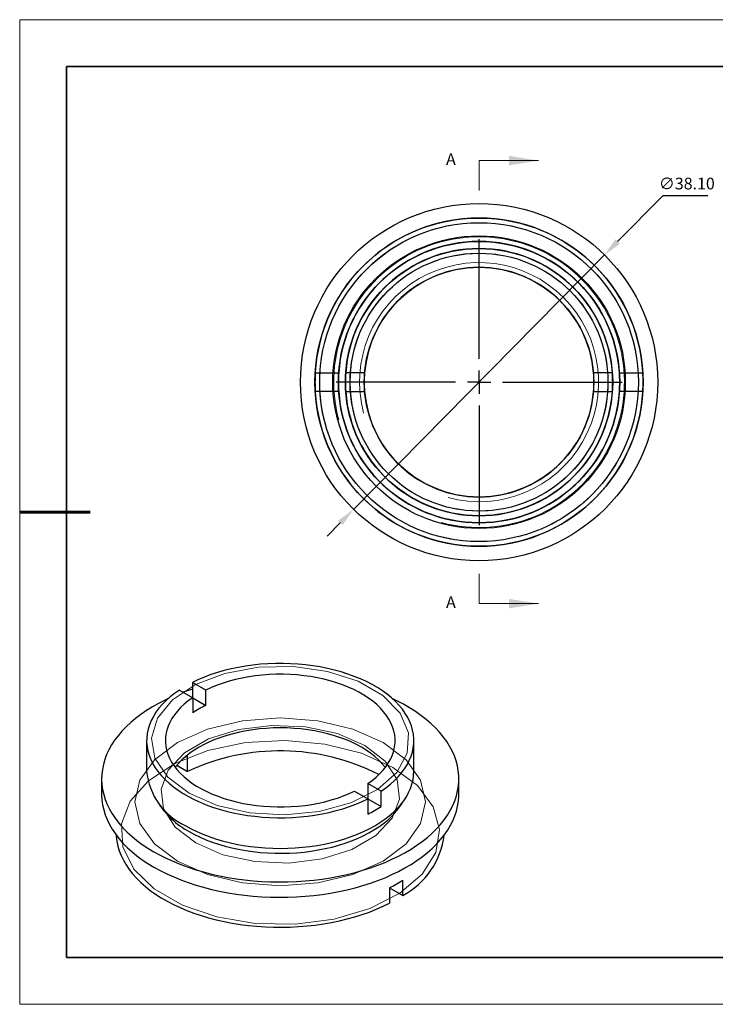
# Model space of a CAD drawing. Units: millimetres. Extents: x 11673 to 11970, y -7568 to -7358.
# Drawn here: x 11673 to 11821, y -7568 to -7358 of the extents above; entities that cross this region are included whole.
import ezdxf

# ---------------------------------------------------------------- set-up
doc = ezdxf.new("R2010")
doc.units = ezdxf.units.MM
doc.header["$LTSCALE"] = 10
doc.header["$PDMODE"] = 34
doc.linetypes.add('CENTER', pattern=[2, 1.25, -0.25, 0.25, -0.25])
doc.layers.add('10', color=7, linetype='Continuous')
doc.layers.add('6文字层', color=3, linetype='Continuous')
for name, color, linetype, lineweight in [('2细线层', 4, 'Continuous', 15), ('3中心线层', 1, 'CENTER', 9), ('7标注层', 4, 'Continuous', 5), ('粗实线层', 7, 'Continuous', 35), ('细实线层', 7, 'Continuous', 18)]:
    doc.layers.add(name, color=color, linetype=linetype, lineweight=lineweight)
doc.styles.add('TH-GBD2M', font='calibri.ttf', dxfattribs={"width": 0.8, "height": 2.5})
doc.dimstyles.new('透镜标注', dxfattribs={"dimtxt": 2.5, "dimasz": 4, "dimexe": 1.25, "dimexo": 0.625, "dimtad": 1, "dimtoh": 1, "dimlfac": 0.25, "dimzin": 1, "dimdsep": 46, "dimtxsty": 'TH-GBD2M', "dimcen": 2.5, "dimclrt": 256, "dimadec": 0, "dimazin": 0, "dimtm": 1e-09, "dimtfac": 1, "dimtmove": 0, "dimatfit": 3, "dimfxl": 1, "dimtzin": 0, "dimarcsym": 0})

# ---------------------------------------------------------------- blocks, each defined once
blk = doc.blocks.new('*X10')
at = {"layer": '粗实线层'}
for p, q in [((-138.5, 95), (-138.5, -95)), ((138.5, 95), (-138.5, 95)), ((-138.5, -95), (138.5, -95))]:
    blk.add_line(p, q, dxfattribs=at)
at = {"layer": '粗实线层', "lineweight": 60}
blk.add_line((-148.5, 0), (-133.5, 0), dxfattribs=at)
at = {"layer": '细实线层'}
for p, q in [((148.5, 105), (-148.5, 105)), ((-148.5, 105), (-148.5, -105)), ((-148.5, -105), (148.5, -105))]:
    blk.add_line(p, q, dxfattribs=at)
blk = doc.blocks.new('SW_CENTERMARKSYMBOL_0')
at = {"layer": '10', "color": 0}
for p, q in [((0, 5), (0, 30.5)), ((0, 0), (0, 2.5)), ((-5, 0), (-30.5, 0)), ((0, 0), (-2.5, 0)), ((0, 0), (0, -2.5)), ((0, 0), (2.5, 0)), ((5, 0), (30.5, 0)), ((0, -5), (0, -30.5))]:
    blk.add_line(p, q, dxfattribs=at)
blk = doc.blocks.new('*D61')
at = {"layer": '7标注层', "color": 0, "lineweight": -2, "transparency": 16777216}
for p, q in [((11810.06, -7395.36), (11800.44, -7405.11)), ((11819.69, -7395.36), (11810.06, -7395.36)), ((11744.12, -7462.21), (11797.63, -7407.95)), ((11741.31, -7465.05), (11738.5, -7467.9))]:
    blk.add_line(p, q, dxfattribs=at)
at = {"layer": '7标注层', "color": 0, "transparency": 16777216}
for points in [[(11799.96, -7404.64), (11800.91, -7405.57), (11797.63, -7407.95)], [(11740.84, -7464.59), (11741.79, -7465.52), (11744.12, -7462.21)]]:
    blk.add_solid(points, dxfattribs=at)
at = {"layer": 'Defpoints', "color": 0, "transparency": 16777216}
for p in [(11797.63, -7407.95), (11744.12, -7462.21)]:
    blk.add_point(p, dxfattribs=at)
at = {"layer": '7标注层', "transparency": 16777216, "insert": (11815.19, -7393.05), "char_height": 2.5, "attachment_point": 5, "style": 'TH-GBD2M'}
blk.add_mtext('∅38.10', dxfattribs=at)

msp = doc.modelspace()

# ---------------------------------------------------------------- linework, layer by layer
at = {"color": 7, "linetype": 'Continuous', "lineweight": 25}
for p, q in [((11735.933, -7433.081), (11740.942, -7433.081)), ((11746.457, -7433.081), (11742.446, -7433.081)), ((11799.305, -7433.081), (11795.294, -7433.081)), ((11800.809, -7433.081), (11805.819, -7433.081)), ((11740.942, -7437.081), (11735.933, -7437.081)), ((11742.446, -7437.081), (11746.457, -7437.081)), ((11795.294, -7437.081), (11799.305, -7437.081)), ((11805.819, -7437.081), (11800.809, -7437.081)), ((11706.948, -7500.743), (11709.785, -7502.38)), ((11709.777, -7499.11), (11709.777, -7502.376)), ((11712.613, -7500.747), (11709.777, -7499.11)), ((11712.613, -7504.014), (11712.613, -7500.747)), ((11709.785, -7502.38), (11709.785, -7505.646)), ((11709.785, -7502.381), (11712.613, -7504.014)), ((11699.965, -7511.531), (11699.965, -7518.064)), ((11756.965, -7518.064), (11756.965, -7511.531)), ((11708.714, -7518.093), (11708.714, -7514.827)), ((11706.433, -7516.777), (11708.714, -7518.093)), ((11690.365, -7519.697), (11690.365, -7522.963)), ((11766.565, -7522.963), (11766.565, -7519.697)), ((11747.146, -7520.683), (11747.146, -7523.948)), ((11749.983, -7522.32), (11747.146, -7520.683)), ((11744.318, -7522.316), (11747.154, -7523.953)), ((11747.154, -7523.953), (11747.154, -7527.219)), ((11747.154, -7523.954), (11749.983, -7525.586)), ((11749.983, -7525.586), (11749.983, -7522.32)), ((11751.76, -7542.943), (11751.76, -7546.209)), ((11751.76, -7542.943), (11754.588, -7544.576)), ((11754.588, -7544.576), (11754.588, -7541.31))]:
    msp.add_line(p, q, dxfattribs=at)
at = {"color": 7, "linetype": 'Continuous', "lineweight": 18, "flags": 128}
for points in [[(11709.02, -7522.757), (11704.495, -7519.312), (11701.747, -7515.29), (11700.982, -7510.989), (11702.254, -7506.729), (11705.47, -7502.825), (11710.392, -7499.566), (11716.655, -7497.195), (11723.793, -7495.887), (11731.278, -7495.739), (11738.554, -7496.763), (11745.082, -7498.882), (11750.378, -7501.939), (11754.048, -7505.708), (11755.821, -7509.908), (11755.566, -7514.229), (11753.3, -7518.35), (11749.193, -7521.965), (11743.548, -7524.806), (11736.785, -7526.663), (11729.404, -7527.398), (11721.954, -7526.956), (11714.987, -7525.369), (11709.02, -7522.757)], [(11706.545, -7537.25), (11701.619, -7533.544), (11698.522, -7529.228), (11697.465, -7524.596), (11698.522, -7519.964), (11701.619, -7515.648), (11706.545, -7511.942), (11712.965, -7509.098), (11720.442, -7507.31), (11728.465, -7506.7), (11736.489, -7507.31), (11743.965, -7509.098), (11750.386, -7511.942), (11755.312, -7515.648), (11758.409, -7519.964), (11759.465, -7524.596), (11758.409, -7529.228), (11755.312, -7533.544), (11750.386, -7537.25), (11743.965, -7540.094), (11736.489, -7541.882), (11728.465, -7542.492), (11720.442, -7541.882), (11712.965, -7540.094), (11706.545, -7537.25)], [(11746.497, -7512.554), (11740.686, -7510.043), (11733.886, -7508.579), (11726.646, -7508.28), (11719.554, -7509.17), (11713.184, -7511.178), (11708.052, -7514.141), (11704.573, -7517.819), (11703.03, -7521.913), (11703.548, -7526.092), (11706.085, -7530.018), (11710.434, -7533.372), (11716.245, -7535.883), (11723.045, -7537.347), (11730.285, -7537.646), (11737.377, -7536.756), (11743.747, -7534.748), (11748.879, -7531.785), (11752.358, -7528.107), (11753.901, -7524.013), (11753.383, -7519.834), (11750.846, -7515.908), (11746.497, -7512.554)], [(11752.507, -7517.25), (11745.773, -7514.234), (11737.951, -7512.28), (11729.533, -7511.51), (11721.049, -7511.973), (11713.03, -7513.64), (11705.981, -7516.405), (11700.345, -7520.096), (11696.476, -7524.48), (11694.616, -7529.281), (11694.884, -7534.199), (11697.262, -7538.924), (11701.6, -7543.158), (11707.627, -7546.637), (11714.962, -7549.142), (11723.147, -7550.515), (11731.665, -7550.669), (11739.983, -7549.596), (11747.576, -7547.362), (11753.969, -7544.109), (11758.76, -7540.039), (11761.647, -7535.41), (11762.449, -7530.512), (11761.115, -7525.652), (11757.731, -7521.137), (11752.507, -7517.25)]]:
    msp.add_lwpolyline(points, dxfattribs=at)
at = {"color": 7, "linetype": 'Continuous', "lineweight": 25, "flags": 128}
for points in [[(11749.983, -7522.32), (11751.006, -7521.6), (11751.957, -7520.847), (11752.832, -7520.065), (11753.63, -7519.255), (11754.347, -7518.421), (11754.981, -7517.564), (11755.53, -7516.688), (11755.992, -7515.796), (11756.366, -7514.889), (11756.65, -7513.972), (11756.844, -7513.048), (11756.947, -7512.118), (11756.959, -7511.187), (11756.88, -7510.256), (11756.709, -7509.33), (11756.448, -7508.411), (11756.097, -7507.502), (11755.658, -7506.605), (11755.131, -7505.725), (11754.519, -7504.863), (11753.824, -7504.022), (11753.047, -7503.206), (11752.191, -7502.416), (11751.26, -7501.655), (11750.255, -7500.927), (11749.18, -7500.232), (11748.039, -7499.573), (11746.836, -7498.953), (11745.573, -7498.373), (11744.256, -7497.835), (11742.888, -7497.341), (11741.473, -7496.892), (11740.017, -7496.491), (11738.524, -7496.138), (11736.999, -7495.834), (11735.446, -7495.58), (11733.871, -7495.377), (11732.279, -7495.227), (11730.674, -7495.128), (11729.063, -7495.082), (11727.449, -7495.089), (11725.839, -7495.149), (11724.237, -7495.261), (11722.649, -7495.425), (11721.079, -7495.641), (11719.533, -7495.908), (11718.016, -7496.225), (11716.532, -7496.591), (11715.086, -7497.004), (11713.684, -7497.465), (11712.328, -7497.97), (11711.025, -7498.519), (11709.777, -7499.11)], [(11747.146, -7520.683), (11748.074, -7520.011), (11748.93, -7519.308), (11749.711, -7518.576), (11750.413, -7517.818), (11751.034, -7517.036), (11751.571, -7516.235), (11752.023, -7515.416), (11752.389, -7514.583), (11752.665, -7513.738), (11752.853, -7512.886), (11752.95, -7512.028), (11752.957, -7511.169), (11752.874, -7510.31), (11752.7, -7509.457), (11752.437, -7508.611), (11752.086, -7507.776), (11751.647, -7506.954), (11751.123, -7506.15), (11750.515, -7505.365), (11749.825, -7504.604), (11749.057, -7503.867), (11748.212, -7503.159), (11747.295, -7502.483), (11746.308, -7501.839), (11745.255, -7501.231), (11744.14, -7500.662), (11742.968, -7500.132), (11741.742, -7499.644), (11740.466, -7499.201), (11739.147, -7498.803), (11737.788, -7498.452), (11736.394, -7498.149), (11734.972, -7497.896), (11733.525, -7497.693), (11732.059, -7497.541), (11730.581, -7497.441), (11729.094, -7497.393), (11727.605, -7497.397), (11726.12, -7497.453), (11724.643, -7497.561), (11723.18, -7497.721), (11721.737, -7497.932), (11720.318, -7498.193), (11718.93, -7498.503), (11717.576, -7498.862), (11716.263, -7499.267), (11714.996, -7499.717), (11713.777, -7500.212), (11712.613, -7500.747)], [(11706.948, -7500.743), (11705.925, -7501.463), (11704.974, -7502.216), (11704.099, -7502.998), (11703.301, -7503.808), (11702.584, -7504.642), (11701.95, -7505.499), (11701.401, -7506.375), (11700.939, -7507.267), (11700.565, -7508.174), (11700.281, -7509.09), (11700.087, -7510.015), (11699.984, -7510.945), (11699.972, -7511.876), (11700.051, -7512.807), (11700.222, -7513.733), (11700.483, -7514.652), (11700.834, -7515.561), (11701.273, -7516.458), (11701.8, -7517.338), (11702.412, -7518.2), (11703.107, -7519.041), (11703.884, -7519.857), (11704.74, -7520.647), (11705.671, -7521.408), (11706.676, -7522.136), (11707.751, -7522.831), (11708.892, -7523.49), (11710.095, -7524.11), (11711.358, -7524.69), (11712.675, -7525.228), (11714.043, -7525.722), (11715.458, -7526.171), (11716.914, -7526.572), (11718.407, -7526.925), (11719.932, -7527.229), (11721.485, -7527.483), (11723.06, -7527.686), (11724.652, -7527.836), (11726.257, -7527.935), (11727.868, -7527.981), (11729.482, -7527.974), (11731.092, -7527.914), (11732.694, -7527.802), (11734.282, -7527.638), (11735.852, -7527.422), (11737.398, -7527.155), (11738.915, -7526.838), (11740.399, -7526.472), (11741.845, -7526.059), (11743.247, -7525.598), (11744.603, -7525.093), (11745.906, -7524.544), (11747.154, -7523.953)], [(11709.777, -7500.53), (11708.42, -7500.993), (11707.784, -7501.225)], [(11704.568, -7502.567), (11703.916, -7502.877), (11702.527, -7503.587), (11701.199, -7504.335), (11699.935, -7505.119), (11698.74, -7505.939), (11697.615, -7506.79), (11696.563, -7507.673), (11695.587, -7508.584), (11694.688, -7509.521), (11693.87, -7510.483), (11693.134, -7511.466), (11692.482, -7512.469), (11691.915, -7513.489), (11691.435, -7514.523), (11691.042, -7515.57), (11690.738, -7516.627), (11690.524, -7517.691), (11690.4, -7518.76), (11690.366, -7519.831), (11690.423, -7520.902), (11690.569, -7521.969), (11690.806, -7523.032), (11691.132, -7524.086), (11691.546, -7525.13), (11692.048, -7526.162), (11692.637, -7527.178), (11693.31, -7528.176), (11694.067, -7529.154), (11694.905, -7530.109), (11695.823, -7531.04), (11696.819, -7531.944), (11697.889, -7532.819), (11699.032, -7533.663), (11700.245, -7534.474), (11701.525, -7535.249)], [(11701.525, -7535.249), (11702.868, -7535.988), (11704.273, -7536.688), (11705.734, -7537.348), (11707.25, -7537.966), (11708.816, -7538.541), (11710.429, -7539.071), (11712.084, -7539.555), (11713.778, -7539.992), (11715.507, -7540.38), (11717.267, -7540.72), (11719.053, -7541.01), (11720.862, -7541.249), (11722.689, -7541.437), (11724.529, -7541.574), (11726.379, -7541.659), (11728.234, -7541.691), (11730.089, -7541.672), (11731.94, -7541.6), (11733.783, -7541.476), (11735.614, -7541.301), (11737.427, -7541.074), (11739.22, -7540.797), (11740.987, -7540.47), (11742.724, -7540.093), (11744.427, -7539.668), (11746.092, -7539.196), (11747.716, -7538.678), (11749.294, -7538.114), (11750.823, -7537.507), (11752.298, -7536.857), (11753.717, -7536.167), (11755.076, -7535.438), (11756.372, -7534.671), (11757.602, -7533.869), (11758.763, -7533.033), (11759.852, -7532.166), (11760.866, -7531.269), (11761.803, -7530.345), (11762.662, -7529.395), (11763.439, -7528.422), (11764.134, -7527.429), (11764.744, -7526.417), (11765.267, -7525.39), (11765.704, -7524.348), (11766.052, -7523.296), (11766.311, -7522.236), (11766.48, -7521.169), (11766.559, -7520.099), (11766.548, -7519.027), (11766.446, -7517.958), (11766.255, -7516.892), (11765.973, -7515.834), (11765.603, -7514.784), (11765.144, -7513.746), (11764.599, -7512.722), (11763.968, -7511.715), (11763.253, -7510.726), (11762.455, -7509.759), (11761.576, -7508.816), (11760.619, -7507.898), (11759.586, -7507.008), (11758.479, -7506.149), (11757.301, -7505.321), (11756.054, -7504.528), (11754.742, -7503.77), (11753.368, -7503.051), (11752.363, -7502.567)], [(11709.785, -7502.38), (11708.857, -7503.052), (11708.001, -7503.755), (11707.22, -7504.487), (11706.518, -7505.245), (11705.897, -7506.027), (11705.36, -7506.828), (11704.908, -7507.647), (11704.542, -7508.48), (11704.266, -7509.325), (11704.078, -7510.177), (11703.981, -7511.035), (11703.974, -7511.894), (11704.057, -7512.753), (11704.231, -7513.606), (11704.494, -7514.452), (11704.845, -7515.287), (11705.284, -7516.109), (11705.808, -7516.913), (11706.416, -7517.698), (11707.106, -7518.459), (11707.874, -7519.196), (11708.719, -7519.903), (11709.636, -7520.58), (11710.623, -7521.224), (11711.676, -7521.832), (11712.791, -7522.401), (11713.963, -7522.931), (11715.189, -7523.419), (11716.465, -7523.862), (11717.784, -7524.26), (11719.143, -7524.611), (11720.537, -7524.914), (11721.959, -7525.167), (11723.406, -7525.37), (11724.872, -7525.522), (11726.35, -7525.622), (11727.837, -7525.67), (11729.326, -7525.666), (11730.811, -7525.61), (11732.288, -7525.502), (11733.751, -7525.342), (11735.194, -7525.131), (11736.613, -7524.87), (11738.001, -7524.56), (11739.355, -7524.201), (11740.668, -7523.796), (11741.935, -7523.346), (11743.154, -7522.851), (11744.318, -7522.316)], [(11750.876, -7517.247), (11750.807, -7517.158), (11750.159, -7516.39), (11749.432, -7515.646), (11748.629, -7514.929), (11747.751, -7514.24), (11746.804, -7513.584), (11745.79, -7512.962), (11744.712, -7512.376), (11743.575, -7511.829), (11742.383, -7511.323), (11741.14, -7510.859), (11739.851, -7510.44), (11738.521, -7510.066), (11737.153, -7509.739), (11735.754, -7509.46), (11734.329, -7509.231), (11732.882, -7509.051), (11731.419, -7508.923), (11729.945, -7508.845), (11728.465, -7508.82), (11726.986, -7508.845), (11725.512, -7508.923), (11724.049, -7509.051), (11722.602, -7509.231), (11721.177, -7509.46), (11719.778, -7509.739), (11718.41, -7510.066), (11717.08, -7510.44), (11715.791, -7510.859), (11714.548, -7511.323), (11713.356, -7511.829), (11712.219, -7512.376), (11711.141, -7512.962), (11710.127, -7513.584), (11709.18, -7514.24), (11708.302, -7514.929), (11707.499, -7515.646), (11706.772, -7516.39), (11706.124, -7517.158), (11706.055, -7517.247)], [(11708.714, -7514.827), (11708.34, -7515.019), (11707.972, -7515.215), (11707.966, -7515.218)], [(11708.313, -7529.698), (11709.475, -7530.332), (11710.696, -7530.927), (11711.973, -7531.482), (11713.303, -7531.995), (11714.68, -7532.464), (11716.1, -7532.887), (11717.559, -7533.264), (11719.053, -7533.593), (11720.576, -7533.874), (11722.124, -7534.104), (11723.692, -7534.284), (11725.275, -7534.413), (11726.867, -7534.491), (11728.465, -7534.517), (11730.064, -7534.491), (11731.656, -7534.413), (11733.239, -7534.284), (11734.807, -7534.104), (11736.355, -7533.874), (11737.878, -7533.593), (11739.372, -7533.264), (11740.831, -7532.887), (11742.251, -7532.464), (11743.628, -7531.995), (11744.958, -7531.482), (11746.235, -7530.927), (11747.456, -7530.332), (11748.618, -7529.698), (11749.716, -7529.027), (11750.748, -7528.322), (11751.709, -7527.585), (11752.597, -7526.817), (11753.409, -7526.022), (11754.143, -7525.202), (11754.796, -7524.36), (11755.366, -7523.498), (11755.852, -7522.619), (11756.251, -7521.725), (11756.563, -7520.82), (11756.786, -7519.906), (11756.921, -7518.986), (11756.965, -7518.064)], [(11690.365, -7522.963), (11690.366, -7523.097), (11690.423, -7524.168), (11690.569, -7525.235), (11690.806, -7526.298), (11691.132, -7527.352), (11691.546, -7528.397), (11692.048, -7529.428), (11692.637, -7530.444), (11693.31, -7531.442), (11694.067, -7532.42), (11694.905, -7533.376), (11695.823, -7534.306), (11696.819, -7535.21), (11697.889, -7536.085), (11699.032, -7536.929), (11700.245, -7537.74), (11701.525, -7538.516)], [(11701.525, -7538.516), (11702.868, -7539.254), (11704.273, -7539.955), (11705.734, -7540.614), (11707.25, -7541.232), (11708.816, -7541.807), (11710.429, -7542.337), (11712.084, -7542.821), (11713.778, -7543.258), (11715.507, -7543.647), (11717.267, -7543.986), (11719.053, -7544.276), (11720.862, -7544.515), (11722.689, -7544.703), (11724.529, -7544.84), (11726.379, -7544.925), (11728.234, -7544.957), (11730.089, -7544.938), (11731.94, -7544.866), (11733.783, -7544.742), (11735.614, -7544.567), (11737.427, -7544.341), (11739.22, -7544.063), (11740.987, -7543.736), (11742.724, -7543.36), (11744.427, -7542.935), (11746.092, -7542.462), (11747.716, -7541.944), (11749.294, -7541.38), (11750.823, -7540.773), (11752.298, -7540.123), (11753.717, -7539.433), (11755.076, -7538.704), (11756.372, -7537.937), (11757.602, -7537.135), (11758.763, -7536.299), (11759.852, -7535.432), (11760.866, -7534.535), (11761.803, -7533.611), (11762.662, -7532.661), (11763.439, -7531.688), (11764.134, -7530.695), (11764.744, -7529.683), (11765.267, -7528.656), (11765.704, -7527.615), (11766.052, -7526.562), (11766.311, -7525.502), (11766.48, -7524.435), (11766.559, -7523.365), (11766.565, -7522.963)], [(11709.02, -7530.923), (11710.162, -7531.545), (11711.363, -7532.129), (11712.621, -7532.672), (11713.93, -7533.173), (11715.286, -7533.63), (11716.686, -7534.042), (11718.123, -7534.407), (11719.595, -7534.724), (11721.095, -7534.992), (11722.62, -7535.21), (11724.164, -7535.377), (11725.721, -7535.493), (11727.288, -7535.558), (11728.858, -7535.571), (11730.427, -7535.532), (11731.99, -7535.441), (11733.541, -7535.3), (11735.076, -7535.107), (11736.589, -7534.864), (11738.076, -7534.571), (11739.531, -7534.23), (11740.95, -7533.842), (11742.329, -7533.407), (11743.662, -7532.928), (11744.946, -7532.406), (11746.176, -7531.842), (11747.348, -7531.238), (11748.458, -7530.597), (11749.504, -7529.921), (11750.48, -7529.211), (11751.385, -7528.47), (11752.215, -7527.7), (11752.968, -7526.904), (11753.641, -7526.085), (11754.232, -7525.245), (11754.624, -7524.594)], [(11693.478, -7531.67), (11693.496, -7531.965), (11693.616, -7532.999), (11693.828, -7534.029), (11694.131, -7535.05), (11694.525, -7536.062), (11695.008, -7537.06), (11695.579, -7538.043), (11696.236, -7539.007), (11696.979, -7539.951), (11697.804, -7540.872), (11698.71, -7541.767), (11699.694, -7542.634), (11700.754, -7543.471), (11701.887, -7544.275), (11703.09, -7545.044), (11704.36, -7545.777), (11705.693, -7546.472), (11707.086, -7547.126), (11708.535, -7547.738), (11710.037, -7548.306), (11711.587, -7548.829), (11713.182, -7549.305), (11714.817, -7549.734), (11716.488, -7550.114), (11718.191, -7550.443), (11719.92, -7550.722), (11721.672, -7550.949), (11723.442, -7551.124), (11725.225, -7551.247), (11727.016, -7551.316), (11728.812, -7551.333), (11730.606, -7551.296), (11732.395, -7551.206), (11734.174, -7551.063), (11735.937, -7550.868), (11737.681, -7550.621), (11739.401, -7550.322), (11741.091, -7549.973), (11742.749, -7549.574), (11744.369, -7549.127), (11745.947, -7548.633), (11747.479, -7548.092), (11748.961, -7547.507), (11750.389, -7546.879), (11751.76, -7546.209)]]:
    msp.add_lwpolyline(points, dxfattribs=at)
at = {"color": 7, "linetype": 'Continuous', "lineweight": 25}
for radius in [38.1, 38.1, 35, 34, 34, 31.2, 31.2, 30, 28.5, 27.5, 27.5, 24.5]:
    msp.add_circle((11770.876, -7435.081), radius, dxfattribs=at)
for centre, radius, start, end in [((11770.876, -7435.081), 35, 3.27583, 176.72417), ((11770.876, -7435.081), 30, 3.82255, 176.17745), ((11770.876, -7435.081), 28.5, 4.02406, 175.97594), ((11770.876, -7435.081), 24.5, 4.68242, 175.31758), ((11770.876, -7435.081), 35, 176.72417, 183.27583), ((11770.876, -7435.081), 30, 176.17745, 183.82255), ((11770.876, -7435.081), 28.5, 175.97594, 184.02406), ((11770.876, -7435.081), 24.5, 175.31758, 184.68242), ((11770.876, -7435.081), 24.5, 355.31758, 4.68242), ((11770.876, -7435.081), 28.5, 355.97594, 4.02406), ((11770.876, -7435.081), 30, 356.17745, 3.82255), ((11770.876, -7435.081), 35, 356.72417, 3.27583), ((11770.876, -7435.081), 35, 183.27583, 356.72417), ((11770.876, -7435.081), 30, 183.82255, 356.17745), ((11770.876, -7435.081), 28.5, 184.02406, 355.97594), ((11770.876, -7435.081), 24.5, 184.68242, 355.31758), ((11722.709, -7524.769), 23.08, 115.94018, 124.05444), ((11728.402, -7560.257), 46.534, 63.03654, 115.0306), ((11714.253, -7516.624), 14.36, 185.75425, 245.56589), ((11717.256, -7515.461), 17.518, 211.42423, 241.9586), ((11735.167, -7503.189), 26.854, 296.51113, 303.4835), ((11746.502, -7529.524), 17.087, 298.24609, 352.78362), ((11736.702, -7513.594), 32.986, 297.15974, 302.83488)]:
    msp.add_arc(centre, radius, start, end, dxfattribs=at)
at = {"layer": '2细线层', "linetype": 'Continuous', "lineweight": 18}
for radius in [34, 31, 27.5, 25.5]:
    msp.add_arc((11770.876, -7435.081), radius, 255, 195, dxfattribs=at)
at = {"layer": '6文字层', "color": 0}
msp.add_line((11819.887, -7557.778), (11699.887, -7557.778), dxfattribs=at)
at = {"layer": '7标注层'}
for p, q in [((11770.876, -7387.837), (11770.876, -7394.187)), ((11770.876, -7387.837), (11783.576, -7387.837)), ((11770.876, -7482.325), (11770.876, -7475.975)), ((11770.876, -7482.325), (11783.576, -7482.325))]:
    msp.add_line(p, q, dxfattribs=at)
for points in [[(11783.576, -7387.837), (11777.226, -7386.821), (11777.226, -7388.853)], [(11783.576, -7482.325), (11777.226, -7481.309), (11777.226, -7483.341)]]:
    msp.add_solid(points, dxfattribs=at)
at = {"layer": '粗实线层'}
msp.add_line((11819.887, -7557.778), (11959.887, -7557.778), dxfattribs=at)

# ---------------------------------------------------------------- block references
at = {"layer": '3中心线层'}
msp.add_blockref('SW_CENTERMARKSYMBOL_0', (11770.876, -7435.081), dxfattribs=at)
at = {"layer": '粗实线层'}
msp.add_blockref('*X10', (11821.387, -7462.778), dxfattribs=at)

# ---------------------------------------------------------------- texts
at = {"layer": '7标注层', "color": 3, "char_height": 2.5, "attachment_point": 5, "style": 'TH-GBD2M'}
for insert in [(11764.87, -7387.834), (11764.87, -7482.322)]:
    msp.add_mtext('A', dxfattribs=dict(at, insert=insert))

# ---------------------------------------------------------------- dimensions: what is measured, and where the dimension line sits
at = {"layer": '7标注层'}
dim = msp.add_diameter_dim_2p(p1=(11744.122, -7462.207), p2=(11797.63, -7407.954), dimstyle='透镜标注', override={"dimlfac": 0.5, "dimtm": 0.13}, dxfattribs=at)
dim.commit()
dim.dimension.update_dxf_attribs({"geometry": '*D61', "text_midpoint": (11815.187, -7395.355), "dimtype": 163})

doc.saveas('drawing.dxf')
